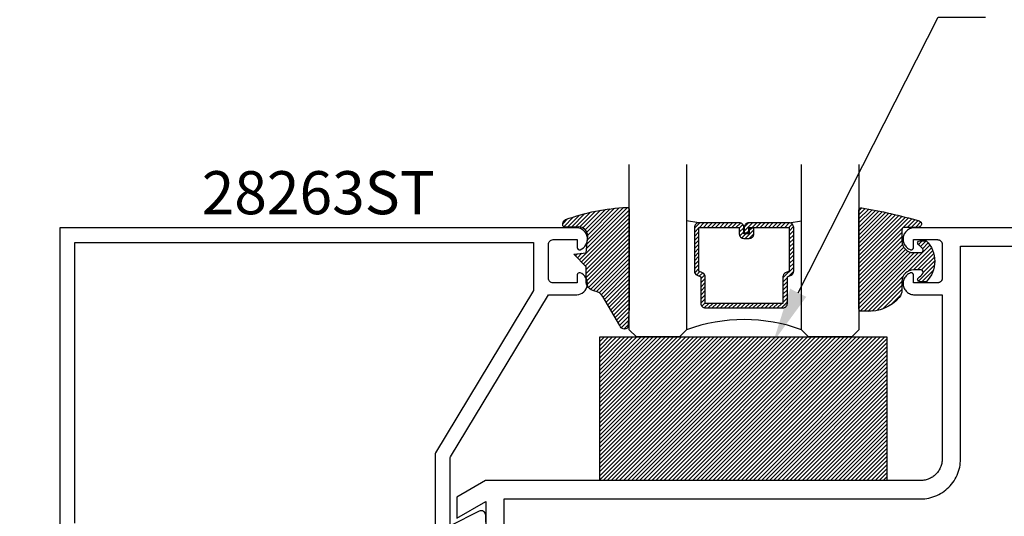
# Model space of a CAD drawing. Units: inches. Extents: x 0 to 108, y 0 to 43.
# Drawn here: x 2 to 7, y 10 to 12 of the extents above; entities that cross this region are included whole.
import ezdxf
from ezdxf import colors
from ezdxf.entities.mleader import LeaderData, LeaderLine
from ezdxf.enums import TextEntityAlignment as Align
from ezdxf.math import Vec2, Vec3

# ---------------------------------------------------------------- set-up
doc = ezdxf.new("R2010")
doc.units = ezdxf.units.IN
doc.header["$LTSCALE"] = 0.5
doc.header["$MEASUREMENT"] = 0
for name, color, linetype in [('Arcadia-Profile', 5, 'Continuous'), ('Arcadia-Shade', 8, 'Continuous'), ('Arcadia-Text', 3, 'Continuous'), ('Arcadia-Title', 1, 'Continuous')]:
    doc.layers.add(name, color=color, linetype=linetype)
doc.styles.get("Standard").update_dxf_attribs({"font": 'ARIALN.TTF'})
pattern_1 = [(45, (-10.020413, -20.051717), (-0.008838835, 0.008838835), [])]
pattern_2 = [(45, (-11.025768, -20.133413), (-0.008838835, 0.008838835), [])]

# ---------------------------------------------------------------- blocks, each defined once
blk = doc.blocks.new('*U91')
at = {"layer": 'Arcadia-Shade', "lineweight": -3}
h = blk.add_hatch(dxfattribs=at)
h.set_pattern_fill('ANSI31', color=256, scale=0.1, style=0)
h.set_pattern_definition([(45, (-122.72779, -542.989579), (-0.00883883476, 0.00883883476), [])])
h.paths.add_polyline_path([(0, 0.625), (1.25, 0.625), (1.25, 0), (0, 0)])
at = {"layer": 'Arcadia-Profile', "lineweight": -3}
blk.add_lwpolyline([(0, 0.625), (1.25, 0.625), (1.25, 0), (0, 0)], close=True, dxfattribs=at)
blk = doc.blocks.new('*U71')
at = {"layer": 'Arcadia-Shade', "lineweight": -3}
h = blk.add_hatch(dxfattribs=at)
h.set_pattern_fill('ANSI31', color=256, scale=0.1, style=0)
h.set_pattern_definition([(45, (-12.490091, -10.793534), (-0.008838835, 0.008838835), [])])
edge = h.paths.add_edge_path()
edge.add_line((0.499, 0.4286), (0.523, 0.4286))
edge.add_arc((0.523, 0.4482), 0.0197, 270, 360)
edge.add_line((0.5427, 0.4482), (0.5427, 0.4732))
edge.add_line((0.5427, 0.4732), (0.523, 0.4732))
edge.add_line((0.523, 0.4732), (0.523, 0.4482))
edge.add_line((0.523, 0.4482), (0.499, 0.4482))
edge.add_line((0.499, 0.4482), (0.499, 0.4763))
edge.add_arc((0.4793, 0.4763), 0.0197, 360, 450)
edge.add_line((0.4793, 0.496), (0.3036, 0.496))
edge.add_arc((0.3036, 0.4763), 0.0197, 90, 180)
edge.add_line((0.284, 0.4763), (0.284, 0.2858))
edge.add_arc((0.3036, 0.2858), 0.0197, 180, 245.4529)
edge.add_line((0.2955, 0.2679), (0.3114, 0.2606))
edge.add_line((0.3114, 0.2606), (0.3114, 0.1457))
edge.add_arc((0.3311, 0.1457), 0.0197, 180, 270)
edge.add_line((0.3311, 0.126), (0.6689, 0.126))
edge.add_arc((0.6689, 0.1457), 0.0197, 270, 360)
edge.add_line((0.6886, 0.1457), (0.6886, 0.2606))
edge.add_line((0.6886, 0.2606), (0.7045, 0.2679))
edge.add_arc((0.6964, 0.2858), 0.0197, 294.5471, 360)
edge.add_line((0.716, 0.2858), (0.716, 0.4763))
edge.add_arc((0.6964, 0.4763), 0.0197, 0, 90)
edge.add_line((0.6964, 0.496), (0.5207, 0.496))
edge.add_arc((0.5207, 0.4763), 0.0197, 90, 180)
edge.add_line((0.501, 0.4763), (0.501, 0.4522))
edge.add_line((0.501, 0.4522), (0.5207, 0.4522))
edge.add_line((0.5207, 0.4522), (0.5207, 0.4763))
edge.add_line((0.5207, 0.4763), (0.6964, 0.4763))
edge.add_line((0.6964, 0.4763), (0.6964, 0.2858))
edge.add_line((0.6964, 0.2858), (0.6804, 0.2786))
edge.add_arc((0.6886, 0.2606), 0.0197, 114.5471, 180)
edge.add_line((0.6689, 0.2606), (0.6689, 0.1457))
edge.add_line((0.6689, 0.1457), (0.3311, 0.1457))
edge.add_line((0.3311, 0.1457), (0.3311, 0.2606))
edge.add_arc((0.3114, 0.2606), 0.0197, 0, 65.4529)
edge.add_line((0.3196, 0.2786), (0.3036, 0.2858))
edge.add_line((0.3036, 0.2858), (0.3036, 0.4763))
edge.add_line((0.3036, 0.4763), (0.4793, 0.4763))
edge.add_line((0.4793, 0.4763), (0.4793, 0.4482))
edge.add_arc((0.499, 0.4482), 0.0197, 180, 270)
at = {"layer": 'Arcadia-Profile'}
for p, q in [((0, 0.0312), (0, 0.75)), ((0.25, 0.75), (0.25, 0.0312)), ((0.75, 0.0312), (0.75, 0.75)), ((1, 0.75), (1, 0.0312)), ((0.3036, 0.496), (0.25, 0.5054)), ((0.6964, 0.496), (0.75, 0.5054)), ((0.708, 0.27), (0.7122, 0.2742)), ((0.0312, 0), (0, 0.0312)), ((0.0312, 0), (0, 0.0312)), ((0.0312, 0), (0, 0.0312)), ((0.0312, 0), (0, 0.0312)), ((0.0312, 0), (0, 0.0312)), ((0.2188, 0), (0.0312, 0)), ((0.2188, 0), (0.0312, 0)), ((0.25, 0.0312), (0.2188, 0)), ((0.25, 0.0312), (0.2188, 0)), ((0.7812, 0), (0.75, 0.0312)), ((0.9688, 0), (0.7812, 0)), ((1, 0.0312), (0.9688, 0))]:
    blk.add_line(p, q, dxfattribs=at)
blk.add_lwpolyline([(0.499, 0.4286), (0.523, 0.4286, 0.414214), (0.5427, 0.4482), (0.5427, 0.4732), (0.523, 0.4732), (0.523, 0.4482), (0.499, 0.4482), (0.499, 0.4763, 0.414214), (0.4793, 0.496), (0.3036, 0.496, 0.414214), (0.284, 0.4763), (0.284, 0.2858, 0.293619), (0.2955, 0.2679), (0.3114, 0.2606), (0.3114, 0.1457, 0.414214), (0.3311, 0.126), (0.6689, 0.126, 0.414214), (0.6886, 0.1457), (0.6886, 0.2606), (0.7045, 0.2679, 0.293619), (0.716, 0.2858), (0.716, 0.4763, 0.414214), (0.6964, 0.496), (0.5207, 0.496, 0.414214), (0.501, 0.4763), (0.501, 0.4522), (0.5207, 0.4522), (0.5207, 0.4763), (0.6964, 0.4763), (0.6964, 0.2858), (0.6804, 0.2786, 0.293619), (0.6689, 0.2606), (0.6689, 0.1457), (0.3311, 0.1457), (0.3311, 0.2606, 0.293619), (0.3196, 0.2786), (0.3036, 0.2858), (0.3036, 0.4763), (0.4793, 0.4763), (0.4793, 0.4482, 0.414214)], format="xyb", close=True, dxfattribs=at)
blk.add_arc((0.5, -0.6625), 0.7374, 70.1835, 109.8165, dxfattribs=at)
blk = doc.blocks.new('S_6101')
at = {"layer": 'Arcadia-Shade', "lineweight": -3}
h = blk.add_hatch(dxfattribs=at)
h.set_pattern_fill('ANSI31', color=256, scale=0.1, style=0)
h.set_pattern_definition(pattern_1)
h.paths.add_polyline_path([(0.0054, 0.5127, 0.426431), (-0.0051, 0.5227, 0.077491), (-0.2713, 0.4697, 0.396256), (-0.2828, 0.4431, 0.33453), (-0.2727, 0.4365), (-0.2153, 0.4384, -0.414214), (-0.1753, 0.3984), (-0.1821, 0.3249), (-0.2358, 0.3196), (-0.1821, 0.2649), (-0.1821, 0.2048, 0.384058), (-0.1448, 0.159, -0.224188), (-0.1094, 0.1351), (-0.0347, 0.0092, 0.62178), (0, 0), (0.0054, 0.0845)])
h = blk.add_hatch(dxfattribs=at)
h.set_pattern_fill('ANSI31', color=256, scale=0.1, style=0)
h.set_pattern_definition(pattern_1)
h.paths.add_polyline_path([(0.0054, 0.5127, 0.426431), (-0.0051, 0.5227, 0.077491), (-0.2713, 0.4697, 0.396256), (-0.2828, 0.4431, 0.33453), (-0.2727, 0.4365), (-0.2153, 0.4384, -0.414214), (-0.1753, 0.3984), (-0.1821, 0.3249), (-0.2358, 0.3196), (-0.1821, 0.2649), (-0.1821, 0.2048, 0.384058), (-0.1448, 0.159, -0.224188), (-0.1094, 0.1351), (-0.0347, 0.0092, 0.62178), (0, 0), (0.0054, 0.0845)])
at = {"layer": 'Arcadia-Profile'}
blk.add_lwpolyline([(-0.1753, 0.3984, 0.414214), (-0.2153, 0.4384), (-0.2734, 0.4365, -0.316016), (-0.2828, 0.4431, -0.396256), (-0.2713, 0.4697, -0.077453), (-0.0052, 0.5227, -0.430493), (0.0054, 0.5127), (0.0054, 0.0845), (0, 0, -0.62178), (-0.0347, 0.0092), (-0.1094, 0.1351, 0.224188), (-0.1448, 0.159, -0.384058), (-0.1821, 0.2048), (-0.1821, 0.2649), (-0.2358, 0.3196), (-0.1821, 0.3249)], format="xyb", close=True, dxfattribs=at)
blk.add_lwpolyline([(-0.1753, 0.3984, 0.414214), (-0.2153, 0.4384), (-0.2734, 0.4365, -0.316016), (-0.2828, 0.4431, -0.396256), (-0.2713, 0.4697, -0.077453), (-0.0052, 0.5227, -0.430493), (0.0054, 0.5127), (0.0054, 0.0845), (0, 0, -0.62178), (-0.0347, 0.0092), (-0.1094, 0.1351, 0.224188), (-0.1448, 0.159, -0.384058), (-0.1821, 0.2048), (-0.1821, 0.2649), (-0.2358, 0.3196), (-0.1821, 0.3249)], format="xyb", close=True, dxfattribs=at)
blk = doc.blocks.new('S_6102')
at = {"layer": 'Arcadia-Shade', "lineweight": -3}
h = blk.add_hatch(dxfattribs=at)
h.set_pattern_fill('ANSI31', color=256, scale=0.1, style=0)
h.set_pattern_definition(pattern_2)
h.paths.add_polyline_path([(0, 0.4306, -0.466115), (0.0117, 0.4404, -0.023692), (0.2628, 0.3837, -0.826272), (0.2572, 0.3548), (0.1975, 0.3548, 0.414214), (0.1875, 0.3448), (0.1875, 0.295, 0.414214), (0.2375, 0.245), (0.2698, 0.245, 0.615346), (0.2779, 0.2609, 0.073867), (0.2592, 0.2797, -0.722032), (0.2648, 0.2965), (0.2932, 0.2965, -0.418287), (0.2932, 0.1185), (0.2648, 0.1185, -0.722032), (0.2592, 0.1353, 0.073867), (0.2779, 0.154, 0.615346), (0.2698, 0.17), (0.2375, 0.17, 0.414214), (0.1875, 0.12), (0.1875, 0.0825, -0.177481), (0.1757, 0.0502, -0.238779), (0.0328, -0.0101, 0.017345), (0.0294, -0.01), (0.01, -0.01, -0.414214), (0, 0)])
h = blk.add_hatch(dxfattribs=at)
h.set_pattern_fill('ANSI31', color=256, scale=0.1, style=0)
h.set_pattern_definition(pattern_2)
h.paths.add_polyline_path([(0, 0.4306, -0.466115), (0.0117, 0.4404, -0.023692), (0.2628, 0.3837, -0.826272), (0.2572, 0.3548), (0.1975, 0.3548, 0.414214), (0.1875, 0.3448), (0.1875, 0.295, 0.414214), (0.2375, 0.245), (0.2698, 0.245, 0.615346), (0.2779, 0.2609, 0.073867), (0.2592, 0.2797, -0.722032), (0.2648, 0.2965), (0.2932, 0.2965, -0.418287), (0.2932, 0.1185), (0.2648, 0.1185, -0.722032), (0.2592, 0.1353, 0.073867), (0.2779, 0.154, 0.615346), (0.2698, 0.17), (0.2375, 0.17, 0.414214), (0.1875, 0.12), (0.1875, 0.0825, -0.177481), (0.1757, 0.0502, -0.238779), (0.0328, -0.0101, 0.017345), (0.0294, -0.01), (0.01, -0.01, -0.414214), (0, 0)])
at = {"layer": 'Arcadia-Profile'}
blk.add_lwpolyline([(0.2648, 0.1185, -0.722032), (0.2592, 0.1353, 0.073867), (0.2779, 0.154, 0.615346), (0.2698, 0.17), (0.2375, 0.17, 0.414214), (0.1875, 0.12), (0.1875, 0.0825, -0.177481), (0.1757, 0.0502, -0.238779), (0.0328, -0.0101, 0.017345), (0.0294, -0.01), (0.01, -0.01, -0.414214), (0, 0), (0, 0.4306, -0.476979), (0.0121, 0.4403, -0.02366), (0.2628, 0.3837, -0.826272), (0.2572, 0.3548), (0.1975, 0.3548, 0.414214), (0.1875, 0.3448), (0.1875, 0.295, 0.414214), (0.2375, 0.245), (0.2698, 0.245, 0.615346), (0.2779, 0.2609, 0.073867), (0.2592, 0.2797, -0.722032), (0.2648, 0.2965), (0.2932, 0.2965, -0.418287), (0.2932, 0.1185)], format="xyb", close=True, dxfattribs=at)
blk.add_lwpolyline([(0.2648, 0.1185, -0.722032), (0.2592, 0.1353, 0.073867), (0.2779, 0.154, 0.615346), (0.2698, 0.17), (0.2375, 0.17, 0.414214), (0.1875, 0.12), (0.1875, 0.0825, -0.177481), (0.1757, 0.0502, -0.238779), (0.0328, -0.0101, 0.017345), (0.0294, -0.01), (0.01, -0.01, -0.414214), (0, 0), (0, 0.4306, -0.476979), (0.0121, 0.4403, -0.02366), (0.2628, 0.3837, -0.826272), (0.2572, 0.3548), (0.1975, 0.3548, 0.414214), (0.1875, 0.3448), (0.1875, 0.295, 0.414214), (0.2375, 0.245), (0.2698, 0.245, 0.615346), (0.2779, 0.2609, 0.073867), (0.2592, 0.2797, -0.722032), (0.2648, 0.2965), (0.2932, 0.2965, -0.418287), (0.2932, 0.1185)], format="xyb", close=True, dxfattribs=at)

msp = doc.modelspace()

# ---------------------------------------------------------------- linework, layer by layer
at = {"layer": 'Arcadia-Profile'}
for points in [[(4.30324, 10.19145), (4.30324, 10.22045, 0.5581777), (4.27426, 10.23832), (4.14852, 10.17514), (4.14852, 10.4693, -0.1367776), (4.14996, 10.47447), (4.57652, 11.18009), (4.69981, 11.18009, 0.8063726), (4.71471, 11.27607, 0.5128286), (4.70152, 11.26659), (4.70152, 11.23209), (4.59652, 11.23209, -0.4142136), (4.57652, 11.25209), (4.57652, 11.40009, -0.4142136), (4.59652, 11.42009), (4.70152, 11.42009), (4.70152, 11.38559, 0.5128286), (4.71471, 11.37611, 0.8063726), (4.69981, 11.47209), (2.44952, 11.47209), (2.44952, 10.15209)], [(2.51452, 10.18709), (2.51452, 11.40709), (4.51152, 11.40709), (4.51152, 11.19821), (4.08496, 10.49259, 0.1367776), (4.08352, 10.48742), (4.08352, 10.10309, 0.9226739)]]:
    msp.add_lwpolyline(points, format="xyb", dxfattribs=at)
for points in [[(8.41752, 11.47209), (6.16988, 11.47209), (6.16533, 11.47188), (6.16082, 11.47125), (6.15639, 11.47021), (6.15207, 11.46876), (6.14791, 11.46693), (6.14393, 11.46471), (6.14017, 11.46214), (6.13666, 11.45924), (6.13344, 11.45602), (6.13053, 11.45252), (6.12795, 11.44877), (6.12573, 11.4448), (6.12388, 11.44064), (6.12243, 11.43632), (6.12138, 11.43189), (6.12074, 11.42738), (6.12052, 11.42284), (6.12072, 11.41829), (6.12134, 11.41378), (6.12237, 11.40934), (6.12381, 11.40502), (6.12564, 11.40085), (6.12784, 11.39687), (6.1304, 11.39311), (6.1333, 11.3896), (6.13651, 11.38637), (6.14, 11.38345), (6.14375, 11.38086), (6.14772, 11.37863), (6.15187, 11.37678), (6.15249, 11.37656), (6.15311, 11.37638), (6.15374, 11.37625), (6.15438, 11.37615), (6.15503, 11.3761), (6.15568, 11.37609), (6.15632, 11.37612), (6.15697, 11.37619), (6.15761, 11.37631), (6.15823, 11.37646), (6.15885, 11.37666), (6.15946, 11.37689), (6.16004, 11.37717), (6.16061, 11.37748), (6.16116, 11.37783), (6.16168, 11.37821), (6.16218, 11.37862), (6.16265, 11.37907), (6.16309, 11.37955), (6.1635, 11.38005), (6.16387, 11.38058), (6.16421, 11.38113), (6.16451, 11.38171), (6.16478, 11.3823), (6.165, 11.3829), (6.16519, 11.38352), (6.16533, 11.38416), (6.16544, 11.3848), (6.1655, 11.38544), (6.16552, 11.38609), (6.16552, 11.42009), (6.27052, 11.42009), (6.27157, 11.42006), (6.27261, 11.41998), (6.27365, 11.41984), (6.27468, 11.41965), (6.2757, 11.41941), (6.2767, 11.41911), (6.27769, 11.41876), (6.27866, 11.41836), (6.2796, 11.41791), (6.28052, 11.41741), (6.28142, 11.41686), (6.28228, 11.41627), (6.28311, 11.41563), (6.28391, 11.41495), (6.28466, 11.41423), (6.28539, 11.41347), (6.28607, 11.41267), (6.2867, 11.41184), (6.2873, 11.41098), (6.28784, 11.41009), (6.28834, 11.40917), (6.28879, 11.40822), (6.28919, 11.40725), (6.28954, 11.40627), (6.28984, 11.40526), (6.29009, 11.40425), (6.29028, 11.40322), (6.29041, 11.40218), (6.2905, 11.40113), (6.29052, 11.40009), (6.29052, 11.25209), (6.2905, 11.25104), (6.29041, 11.25), (6.29028, 11.24896), (6.29009, 11.24793), (6.28984, 11.24691), (6.28954, 11.24591), (6.28919, 11.24492), (6.28879, 11.24395), (6.28834, 11.24301), (6.28784, 11.24209), (6.2873, 11.24119), (6.2867, 11.24033), (6.28607, 11.2395), (6.28539, 11.2387), (6.28466, 11.23795), (6.28391, 11.23722), (6.28311, 11.23654), (6.28228, 11.23591), (6.28142, 11.23531), (6.28052, 11.23477), (6.2796, 11.23427), (6.27866, 11.23382), (6.27769, 11.23342), (6.2767, 11.23307), (6.2757, 11.23277), (6.27468, 11.23252), (6.27365, 11.23233), (6.27261, 11.2322), (6.27157, 11.23211), (6.27052, 11.23209), (6.16552, 11.23209), (6.16552, 11.26609), (6.1655, 11.26674), (6.16544, 11.26738), (6.16533, 11.26802), (6.16519, 11.26865), (6.165, 11.26927), (6.16478, 11.26988), (6.16451, 11.27047), (6.16421, 11.27104), (6.16387, 11.27159), (6.1635, 11.27212), (6.16309, 11.27263), (6.16265, 11.2731), (6.16218, 11.27355), (6.16168, 11.27397), (6.16116, 11.27435), (6.16061, 11.2747), (6.16004, 11.27501), (6.15946, 11.27528), (6.15885, 11.27552), (6.15823, 11.27571), (6.15761, 11.27587), (6.15697, 11.27598), (6.15632, 11.27606), (6.15568, 11.27609), (6.15503, 11.27608), (6.15438, 11.27602), (6.15374, 11.27593), (6.15311, 11.27579), (6.15249, 11.27562), (6.15187, 11.2754), (6.14772, 11.27354), (6.14375, 11.27131), (6.14, 11.26873), (6.13651, 11.26581), (6.1333, 11.26258), (6.1304, 11.25907), (6.12784, 11.2553), (6.12564, 11.25132), (6.12381, 11.24715), (6.12237, 11.24283), (6.12134, 11.2384), (6.12072, 11.23389), (6.12052, 11.22934), (6.12074, 11.22479), (6.12138, 11.22028), (6.12243, 11.21585), (6.12388, 11.21154), (6.12573, 11.20738), (6.12795, 11.2034), (6.13053, 11.19965), (6.13344, 11.19615), (6.13666, 11.19294), (6.14017, 11.19003), (6.14393, 11.18746), (6.14791, 11.18525), (6.15207, 11.18341), (6.15639, 11.18197), (6.16082, 11.18093), (6.16533, 11.1803), (6.16988, 11.18009), (6.29052, 11.18009), (6.29052, 10.46609), (6.29039, 10.46117), (6.29001, 10.45626), (6.28937, 10.45138), (6.28847, 10.44654), (6.28732, 10.44176), (6.28592, 10.43704), (6.28428, 10.4324), (6.2824, 10.42785), (6.28028, 10.42341), (6.27793, 10.41909), (6.27536, 10.41489), (6.27257, 10.41084), (6.26957, 10.40693), (6.26638, 10.40319), (6.26299, 10.39962), (6.25942, 10.39623), (6.25568, 10.39304), (6.25177, 10.39004), (6.24772, 10.38725), (6.24352, 10.38468), (6.2392, 10.38233), (6.23476, 10.38021), (6.23021, 10.37833), (6.22557, 10.37669), (6.22085, 10.37529), (6.21607, 10.37414), (6.21123, 10.37324), (6.20635, 10.3726), (6.20144, 10.37222), (6.19652, 10.37209), (4.30259, 10.37209), (4.17824, 10.30029), (4.17824, 10.20792), (4.30324, 10.28009), (4.30324, 10.07209)], [(4.38324, 10.05409), (4.38324, 10.29209), (6.19652, 10.29209), (6.20563, 10.29233), (6.21471, 10.29304), (6.22374, 10.29423), (6.2327, 10.29589), (6.24156, 10.29802), (6.25029, 10.3006), (6.25888, 10.30364), (6.26729, 10.30713), (6.27552, 10.31105), (6.28352, 10.3154), (6.29129, 10.32016), (6.2988, 10.32532), (6.30602, 10.33086), (6.31295, 10.33678), (6.31956, 10.34305), (6.32583, 10.34966), (6.33175, 10.35659), (6.33729, 10.36381), (6.34245, 10.37132), (6.34721, 10.37909), (6.35156, 10.38709), (6.35548, 10.39532), (6.35897, 10.40373), (6.36201, 10.41232), (6.36459, 10.42105), (6.36672, 10.42991), (6.36838, 10.43887), (6.36957, 10.4479), (6.37028, 10.45698), (6.37052, 10.46609), (6.37052, 11.39209), (7.43652, 11.39209)]]:
    msp.add_lwpolyline(points, dxfattribs=at)

# ---------------------------------------------------------------- block references
at = {"lineweight": -3}
for name, p in [('S_6101', (4.92268, 11.03758)), ('S_6102', (5.92804, 11.11862))]:
    msp.add_blockref(name, p, dxfattribs=at)
at = {"layer": 'Arcadia-Profile', "lineweight": -3}
msp.add_blockref('*U71', (4.92804, 10.99709), dxfattribs=at)
at = {"layer": 'Arcadia-Profile'}
msp.add_blockref('*U91', (4.79968, 10.37209), dxfattribs=at)

# ---------------------------------------------------------------- texts
at = {"layer": 'Arcadia-Text', "lineweight": -3}
msp.add_text('28263ST', height=0.1875, dxfattribs=at).set_placement((3.57467, 11.47209), align=Align.BOTTOM_CENTER)

# ---------------------------------------------------------------- leaders
ml = msp.add_multileader_mtext('Standard', dxfattribs=at)
ml.set_content('\\A1;Setting Block [ 1 {\\H0.7x;\\S1/4;}" x {\\H0.7x;\\S5/8;}" x 4" ]\\PSB_1.250X0.6250X4', color=256)
ml.set_leader_properties()
ml.build(insert=Vec2(0, 0))
ml.multileader.update_dxf_attribs({"dogleg_length": 0.36, "arrow_head_size": 0.24})
ctx = ml.context
ctx.base_point, ctx.char_height, ctx.arrow_head_size, ctx.landing_gap_size, ctx.plane_origin = Vec3(6.47956, 12.38877), 0.18, 0.24, 0.18, Vec3(5.55518, 10.97514)
notes = []
notes.append((ctx, [(0, (1, 1, 0), (6.27263, 12.38877), (1, 0), 0.20692, [(0, [(5.55518, 10.97514)], 0, [])])]))
ctx.mtext.insert, ctx.mtext.flow_direction = Vec3(6.65956, 12.49449), 5
at = {"layer": 'Arcadia-Title'}
ml = msp.add_multileader_mtext('Standard', dxfattribs=at)
ml.set_content('GASKET PLACEMENT \\PFOR 1 3/8" POCKET', color=256)
ml.set_leader_properties()
ml.build(insert=Vec2(0, 0))
ml.multileader.update_dxf_attribs({"has_dogleg": 0, "has_text_frame": 1, "dogleg_length": 0.36, "arrow_head_size": 0.12})
ctx = ml.context
ctx.base_point, ctx.char_height, ctx.arrow_head_size, ctx.landing_gap_size, ctx.plane_origin = Vec3(27.64033, 27.35182), 0.25, 0.12, 0.09, Vec3(18.74186, 27.42072)
ctx.text_align_type = 1
notes.append((ctx, [(0, (0, 0, 0), (0, 0), (1, 0), 1, [])]))
ctx.mtext.insert, ctx.mtext.alignment, ctx.mtext.flow_direction = Vec3(29.21558, 27.47895), 2, 5
at = {"layer": 'Arcadia-Title', "lineweight": -3}
ml = msp.add_multileader_mtext('Standard', dxfattribs=at)
ml.set_content('SHEAR BLOCK\\POUTSIDE SET', color=256)
ml.set_leader_properties()
ml.build(insert=Vec2(0, 0))
ml.multileader.update_dxf_attribs({"has_dogleg": 0, "has_text_frame": 1, "dogleg_length": 0.36, "arrow_head_size": 0.12})
ctx = ml.context
ctx.base_point, ctx.char_height, ctx.arrow_head_size, ctx.landing_gap_size, ctx.plane_origin = Vec3(4.31984, 22.49062), 0.25, 0.12, 0.09, Vec3(0.98259, 22.55952)
ctx.text_align_type = 1
notes.append((ctx, [(0, (0, 0, 0), (0, 0), (1, 0), 1, [])]))
ctx.mtext.insert, ctx.mtext.alignment, ctx.mtext.flow_direction = Vec3(5.42161, 22.61775), 2, 5
ml = msp.add_multileader_mtext('Standard', dxfattribs=at)
ml.set_content('COMPENSATING STICK\\POUTSIDE SET', color=256)
ml.set_leader_properties()
ml.build(insert=Vec2(0, 0))
ml.multileader.update_dxf_attribs({"has_dogleg": 0, "has_text_frame": 1, "dogleg_length": 0.36, "arrow_head_size": 0.12})
ctx = ml.context
ctx.base_point, ctx.char_height, ctx.arrow_head_size, ctx.landing_gap_size, ctx.plane_origin = Vec3(13.02021, 22.49062), 0.25, 0.12, 0.09, Vec3(10.69472, 22.55952)
ctx.text_align_type = 1
notes.append((ctx, [(0, (0, 0, 0), (0, 0), (1, 0), 1, [])]))
ctx.mtext.insert, ctx.mtext.alignment, ctx.mtext.flow_direction = Vec3(14.72617, 22.61775), 2, 5
for ctx, leaders in notes:
    for number, flags, end, landing, length, lines in leaders:
        leader = LeaderData()
        leader.index, (leader.has_last_leader_line, leader.has_dogleg_vector, leader.attachment_direction) = number, flags
        leader.last_leader_point, leader.dogleg_vector, leader.dogleg_length = Vec3(end), Vec3(landing), length
        for number, points, colour, breaks in lines:
            line = LeaderLine()
            line.index, line.vertices, line.color, line.breaks = number, Vec3.list(points), colors.encode_raw_color(colour), breaks
            leader.lines.append(line)
        ctx.leaders.append(leader)

doc.saveas('drawing.dxf')
